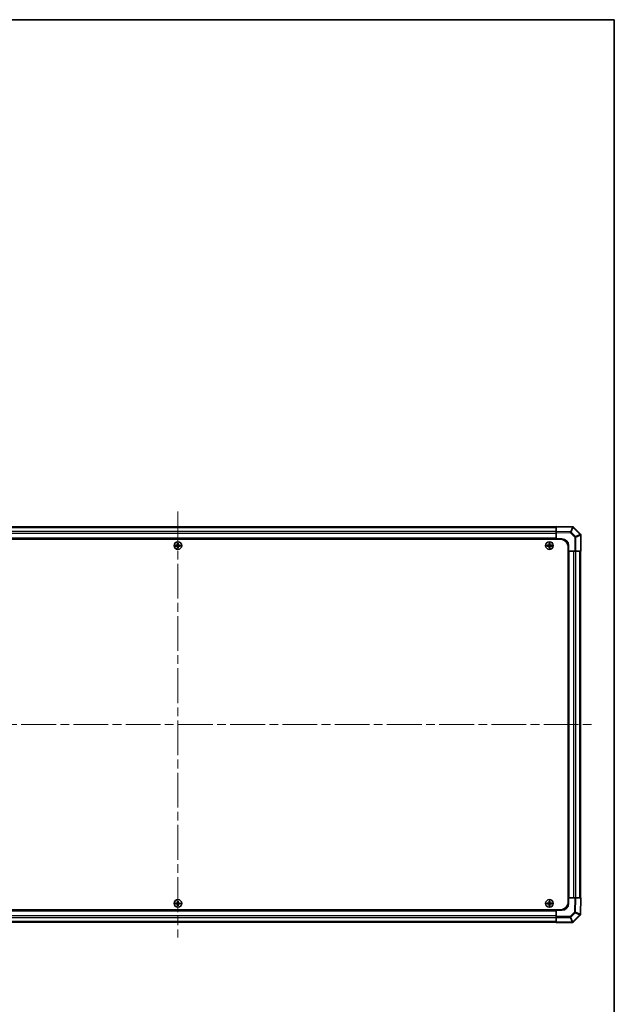
# Model space of a CAD drawing. Units: millimetres. Extents: x 65 to 8536, y 36 to 1301.
# Drawn here: x 3159 to 3594, y 579 to 1301 of the extents above; entities that cross this region are included whole.
import ezdxf

# ---------------------------------------------------------------- set-up
doc = ezdxf.new("R2010")
doc.units = ezdxf.units.MM
doc.header["$LTSCALE"] = 4.5
doc.linetypes.add('CHAIN', pattern=[0.3543, 0.2362, -0.0295, 0.0591, -0.0295])
for name, color, linetype, lineweight in [('Border (ISO)', 7, 'Continuous', 35), ('Visible (ISO)', 7, 'Continuous', 35), ('Visible Narrow (ISO)', 7, 'Continuous', 25)]:
    doc.layers.add(name, color=color, linetype=linetype, lineweight=lineweight)
doc.layers.add('Centerline (ISO)', color=7, linetype='Continuous', lineweight=18, true_color=0x80ffff)

# ---------------------------------------------------------------- blocks, each defined once
blk = doc.blocks.new('図面枠 tk図枠')
at = {"layer": 'Border (ISO)'}
for p, q in [((14.5, 289), (405.5, 289)), ((405.5, 289), (405.5, 8))]:
    blk.add_line(p, q, dxfattribs=at)

msp = doc.modelspace()

# ---------------------------------------------------------------- linework, layer by layer
at = {"layer": 'Centerline (ISO)', "linetype": 'CHAIN', "ltscale": 23.990969}
for p, q in [((3274.7892, 940.2861), (3274.7892, 628.3861)), ((2968.8392, 784.3361), (3580.7392, 784.3361))]:
    msp.add_line(p, q, dxfattribs=at)
at = {"layer": 'Visible (ISO)'}
for p, q in [((3551.7892, 929.0361), (2997.7892, 929.0361)), ((3563.5867, 929.1301), (3551.7892, 929.3361)), ((3551.7892, 929.0432), (3551.7892, 929.3361)), ((3551.7892, 929.0432), (3551.7892, 925.6283)), ((3551.7892, 924.9213), (3551.7892, 925.6283)), ((3551.7892, 924.9213), (3551.7892, 920.3361)), ((3563.5985, 929.1299), (3563.5867, 929.1301)), ((3569.4931, 923.6322), (3564.2881, 928.8372)), ((3569.4963, 923.629), (3569.4931, 923.6322)), ((3554.5392, 920.0861), (2995.0392, 920.0861)), ((3551.7892, 920.3361), (2997.7892, 920.3361)), ((3274.5074, 917.0679), (3274.5767, 916.9986)), ((3275.0017, 916.9986), (3274.5767, 916.9986)), ((3274.5767, 916.9986), (3274.6649, 916.9104)), ((3274.5767, 916.9986), (3274.5767, 915.8361)), ((3274.9136, 916.9104), (3274.6649, 916.9104)), ((3274.6649, 916.9104), (3274.6649, 915.8361)), ((3275.0017, 916.9986), (3274.9136, 916.9104)), ((3274.9136, 915.8361), (3274.9136, 916.9104)), ((3275.0711, 917.0679), (3275.0017, 916.9986)), ((3275.0017, 915.8361), (3275.0017, 916.9986)), ((3546.5074, 917.0679), (3546.5767, 916.9986)), ((3547.0017, 916.9986), (3546.5767, 916.9986)), ((3546.5767, 916.9986), (3546.6649, 916.9104)), ((3546.5767, 916.9986), (3546.5767, 915.8361)), ((3546.9136, 916.9104), (3546.6649, 916.9104)), ((3546.6649, 916.9104), (3546.6649, 915.8361)), ((3547.0017, 916.9986), (3546.9136, 916.9104)), ((3546.9136, 915.8361), (3546.9136, 916.9104)), ((3547.0711, 917.0679), (3547.0017, 916.9986)), ((3547.0017, 915.8361), (3547.0017, 916.9986)), ((3551.7892, 920.0861), (3551.7892, 920.3361)), ((3551.7892, 920.0861), (3551.7892, 920.3361)), ((3551.7892, 920.3361), (3555.7892, 920.3361)), ((3569.7892, 911.3361), (3569.7892, 922.9219)), ((3273.0574, 915.6179), (3273.1267, 915.5486)), ((3273.0574, 915.0542), (3273.1267, 915.1236)), ((3274.2892, 915.5486), (3273.1267, 915.5486)), ((3273.1267, 915.5486), (3273.2149, 915.4604)), ((3273.1267, 915.5486), (3273.1267, 915.1236)), ((3273.1267, 915.1236), (3273.2149, 915.2117)), ((3273.1267, 915.1236), (3274.2892, 915.1236)), ((3274.2892, 915.4604), (3273.2149, 915.4604)), ((3273.2149, 915.4604), (3273.2149, 915.2117)), ((3273.2149, 915.2117), (3274.2892, 915.2117)), ((3274.5074, 913.6042), (3274.5767, 913.6736)), ((3274.5767, 914.8361), (3274.5767, 913.6736)), ((3274.5767, 913.6736), (3274.6649, 913.7617)), ((3274.5767, 913.6736), (3275.0017, 913.6736)), ((3274.6649, 914.8361), (3274.6649, 913.7617)), ((3274.6649, 913.7617), (3274.9136, 913.7617)), ((3274.9136, 913.7617), (3274.9136, 914.8361)), ((3275.0017, 913.6736), (3274.9136, 913.7617)), ((3275.0017, 913.6736), (3275.0017, 914.8361)), ((3275.0711, 913.6042), (3275.0017, 913.6736)), ((3276.4517, 915.5486), (3275.2892, 915.5486)), ((3276.3636, 915.4604), (3275.2892, 915.4604)), ((3275.2892, 915.2117), (3276.3636, 915.2117)), ((3275.2892, 915.1236), (3276.4517, 915.1236)), ((3276.4517, 915.5486), (3276.3636, 915.4604)), ((3276.3636, 915.2117), (3276.3636, 915.4604)), ((3276.4517, 915.1236), (3276.3636, 915.2117)), ((3276.5211, 915.6179), (3276.4517, 915.5486)), ((3276.4517, 915.1236), (3276.4517, 915.5486)), ((3276.5211, 915.0542), (3276.4517, 915.1236)), ((3545.0574, 915.6179), (3545.1267, 915.5486)), ((3545.0574, 915.0542), (3545.1267, 915.1236)), ((3546.2892, 915.5486), (3545.1267, 915.5486)), ((3545.1267, 915.5486), (3545.2149, 915.4604)), ((3545.1267, 915.5486), (3545.1267, 915.1236)), ((3545.1267, 915.1236), (3545.2149, 915.2117)), ((3545.1267, 915.1236), (3546.2892, 915.1236)), ((3546.2892, 915.4604), (3545.2149, 915.4604)), ((3545.2149, 915.4604), (3545.2149, 915.2117)), ((3545.2149, 915.2117), (3546.2892, 915.2117)), ((3546.5074, 913.6042), (3546.5767, 913.6736)), ((3546.5767, 914.8361), (3546.5767, 913.6736)), ((3546.5767, 913.6736), (3546.6649, 913.7617)), ((3546.5767, 913.6736), (3547.0017, 913.6736)), ((3546.6649, 914.8361), (3546.6649, 913.7617)), ((3546.6649, 913.7617), (3546.9136, 913.7617)), ((3546.9136, 913.7617), (3546.9136, 914.8361)), ((3547.0017, 913.6736), (3546.9136, 913.7617)), ((3547.0017, 913.6736), (3547.0017, 914.8361)), ((3547.0711, 913.6042), (3547.0017, 913.6736)), ((3548.4517, 915.5486), (3547.2892, 915.5486)), ((3548.3636, 915.4604), (3547.2892, 915.4604)), ((3547.2892, 915.2117), (3548.3636, 915.2117)), ((3547.2892, 915.1236), (3548.4517, 915.1236)), ((3548.4517, 915.5486), (3548.3636, 915.4604)), ((3548.3636, 915.2117), (3548.3636, 915.4604)), ((3548.4517, 915.1236), (3548.3636, 915.2117)), ((3548.5211, 915.6179), (3548.4517, 915.5486)), ((3548.4517, 915.1236), (3548.4517, 915.5486)), ((3548.5211, 915.0542), (3548.4517, 915.1236)), ((3560.5392, 654.5861), (3560.5392, 914.0861)), ((3560.5392, 911.3361), (3560.7892, 911.3361)), ((3560.7892, 911.3361), (3560.5392, 911.3361)), ((3560.7892, 915.3361), (3560.7892, 911.3361)), ((3560.7892, 657.3361), (3560.7892, 911.3361)), ((3560.7892, 911.3361), (3565.3808, 911.3361)), ((3566.0766, 911.3361), (3565.3808, 911.3361)), ((3566.0766, 911.3361), (3569.5025, 911.3361)), ((3569.4892, 657.3361), (3569.4892, 911.3361)), ((3569.7892, 911.3361), (3569.5025, 911.3361)), ((3560.5392, 657.3361), (3560.7892, 657.3361)), ((3560.5392, 657.3361), (3560.7892, 657.3361)), ((3565.3744, 657.3361), (3560.7892, 657.3361)), ((3560.7892, 657.3361), (3560.7892, 653.3361)), ((3565.3744, 657.3361), (3566.0815, 657.3361)), ((3569.4964, 657.3361), (3566.0815, 657.3361)), ((3569.4964, 657.3361), (3569.7892, 657.3361)), ((3569.5833, 645.5386), (3569.7892, 657.3361)), ((3273.0574, 653.6179), (3273.1267, 653.5486)), ((3273.0574, 653.0542), (3273.1267, 653.1236)), ((3274.2892, 653.5486), (3273.1267, 653.5486)), ((3273.1267, 653.5486), (3273.2149, 653.4604)), ((3273.1267, 653.5486), (3273.1267, 653.1236)), ((3273.1267, 653.1236), (3273.2149, 653.2117)), ((3273.1267, 653.1236), (3274.2892, 653.1236)), ((3274.2892, 653.4604), (3273.2149, 653.4604)), ((3273.2149, 653.4604), (3273.2149, 653.2117)), ((3273.2149, 653.2117), (3274.2892, 653.2117)), ((3274.5074, 655.0679), (3274.5767, 654.9986)), ((3274.5074, 651.6042), (3274.5767, 651.6736)), ((3275.0017, 654.9986), (3274.5767, 654.9986)), ((3274.5767, 654.9986), (3274.6649, 654.9104)), ((3274.5767, 654.9986), (3274.5767, 653.8361)), ((3274.5767, 652.8361), (3274.5767, 651.6736)), ((3274.5767, 651.6736), (3274.6649, 651.7617)), ((3274.5767, 651.6736), (3275.0017, 651.6736)), ((3274.9136, 654.9104), (3274.6649, 654.9104)), ((3274.6649, 654.9104), (3274.6649, 653.8361)), ((3274.6649, 652.8361), (3274.6649, 651.7617)), ((3274.6649, 651.7617), (3274.9136, 651.7617)), ((3275.0017, 654.9986), (3274.9136, 654.9104)), ((3274.9136, 653.8361), (3274.9136, 654.9104)), ((3274.9136, 651.7617), (3274.9136, 652.8361)), ((3275.0017, 651.6736), (3274.9136, 651.7617)), ((3275.0711, 655.0679), (3275.0017, 654.9986)), ((3275.0017, 653.8361), (3275.0017, 654.9986)), ((3275.0017, 651.6736), (3275.0017, 652.8361)), ((3275.0711, 651.6042), (3275.0017, 651.6736)), ((3276.4517, 653.5486), (3275.2892, 653.5486)), ((3276.3636, 653.4604), (3275.2892, 653.4604)), ((3275.2892, 653.2117), (3276.3636, 653.2117)), ((3275.2892, 653.1236), (3276.4517, 653.1236)), ((3276.4517, 653.5486), (3276.3636, 653.4604)), ((3276.3636, 653.2117), (3276.3636, 653.4604)), ((3276.4517, 653.1236), (3276.3636, 653.2117)), ((3276.5211, 653.6179), (3276.4517, 653.5486)), ((3276.4517, 653.1236), (3276.4517, 653.5486)), ((3276.5211, 653.0542), (3276.4517, 653.1236)), ((3545.0574, 653.6179), (3545.1267, 653.5486)), ((3545.0574, 653.0542), (3545.1267, 653.1236)), ((3546.2892, 653.5486), (3545.1267, 653.5486)), ((3545.1267, 653.5486), (3545.2149, 653.4604)), ((3545.1267, 653.5486), (3545.1267, 653.1236)), ((3545.1267, 653.1236), (3545.2149, 653.2117)), ((3545.1267, 653.1236), (3546.2892, 653.1236)), ((3546.2892, 653.4604), (3545.2149, 653.4604)), ((3545.2149, 653.4604), (3545.2149, 653.2117)), ((3545.2149, 653.2117), (3546.2892, 653.2117)), ((3546.5074, 655.0679), (3546.5767, 654.9986)), ((3546.5074, 651.6042), (3546.5767, 651.6736)), ((3547.0017, 654.9986), (3546.5767, 654.9986)), ((3546.5767, 654.9986), (3546.6649, 654.9104)), ((3546.5767, 654.9986), (3546.5767, 653.8361)), ((3546.5767, 652.8361), (3546.5767, 651.6736)), ((3546.5767, 651.6736), (3546.6649, 651.7617)), ((3546.5767, 651.6736), (3547.0017, 651.6736)), ((3546.9136, 654.9104), (3546.6649, 654.9104)), ((3546.6649, 654.9104), (3546.6649, 653.8361)), ((3546.6649, 652.8361), (3546.6649, 651.7617)), ((3546.6649, 651.7617), (3546.9136, 651.7617)), ((3547.0017, 654.9986), (3546.9136, 654.9104)), ((3546.9136, 653.8361), (3546.9136, 654.9104)), ((3546.9136, 651.7617), (3546.9136, 652.8361)), ((3547.0017, 651.6736), (3546.9136, 651.7617)), ((3547.0711, 655.0679), (3547.0017, 654.9986)), ((3547.0017, 653.8361), (3547.0017, 654.9986)), ((3547.0017, 651.6736), (3547.0017, 652.8361)), ((3547.0711, 651.6042), (3547.0017, 651.6736)), ((3548.4517, 653.5486), (3547.2892, 653.5486)), ((3548.3636, 653.4604), (3547.2892, 653.4604)), ((3547.2892, 653.2117), (3548.3636, 653.2117)), ((3547.2892, 653.1236), (3548.4517, 653.1236)), ((3548.4517, 653.5486), (3548.3636, 653.4604)), ((3548.3636, 653.2117), (3548.3636, 653.4604)), ((3548.4517, 653.1236), (3548.3636, 653.2117)), ((3548.5211, 653.6179), (3548.4517, 653.5486)), ((3548.4517, 653.1236), (3548.4517, 653.5486)), ((3548.5211, 653.0542), (3548.4517, 653.1236)), ((3554.5392, 648.5861), (2995.0392, 648.5861)), ((2997.7892, 648.3361), (3551.7892, 648.3361)), ((3551.7892, 648.5861), (3551.7892, 648.3361)), ((3551.7892, 648.3361), (3551.7892, 648.5861)), ((3551.7892, 648.3361), (3551.7892, 643.7445)), ((3555.7892, 648.3361), (3551.7892, 648.3361)), ((3551.7892, 643.0487), (3551.7892, 643.7445)), ((3551.7892, 643.0487), (3551.7892, 639.6228)), ((3564.0854, 639.6322), (3569.2904, 644.8372)), ((3569.5831, 645.5268), (3569.5833, 645.5386)), ((2997.7892, 639.6361), (3551.7892, 639.6361)), ((3551.7892, 639.3361), (3551.7892, 639.6228)), ((3551.7892, 639.3361), (3563.375, 639.3361)), ((3564.0821, 639.629), (3564.0854, 639.6322))]:
    msp.add_line(p, q, dxfattribs=at)
for centre in [(3274.7892, 915.3361), (3546.7892, 915.3361), (3274.7892, 653.3361), (3546.7892, 653.3361)]:
    msp.add_circle(centre, 2.7832, dxfattribs=at)
for centre, radius, start, end in [((3563.581, 928.1301), 1, 45, 89), ((3568.7892, 922.9219), 1, 0, 45), ((3274.2892, 915.8361), 0.3757, 270, 0), ((3274.2892, 915.8361), 0.2875, 270, 0), ((3275.2892, 915.8361), 0.3757, 180, 270), ((3275.2892, 915.8361), 0.2875, 180, 270), ((3546.2892, 915.8361), 0.3757, 270, 0), ((3546.2892, 915.8361), 0.2875, 270, 0), ((3547.2892, 915.8361), 0.3757, 180, 270), ((3547.2892, 915.8361), 0.2875, 180, 270), ((3554.5392, 914.0861), 6, 0, 90), ((3555.7892, 915.3361), 5, 0, 90), ((3274.2892, 914.8361), 0.3757, 0, 90), ((3274.2892, 914.8361), 0.2875, 0, 90), ((3275.2892, 914.8361), 0.3757, 90, 180), ((3275.2892, 914.8361), 0.2875, 90, 180), ((3546.2892, 914.8361), 0.3757, 0, 90), ((3546.2892, 914.8361), 0.2875, 0, 90), ((3547.2892, 914.8361), 0.3757, 90, 180), ((3547.2892, 914.8361), 0.2875, 90, 180), ((3274.2892, 653.8361), 0.3757, 270, 0), ((3274.2892, 653.8361), 0.2875, 270, 0), ((3274.2892, 652.8361), 0.3757, 0, 90), ((3274.2892, 652.8361), 0.2875, 0, 90), ((3275.2892, 653.8361), 0.3757, 180, 270), ((3275.2892, 652.8361), 0.3757, 90, 180), ((3275.2892, 653.8361), 0.2875, 180, 270), ((3275.2892, 652.8361), 0.2875, 90, 180), ((3546.2892, 653.8361), 0.3757, 270, 0), ((3546.2892, 653.8361), 0.2875, 270, 0), ((3546.2892, 652.8361), 0.3757, 0, 90), ((3546.2892, 652.8361), 0.2875, 0, 90), ((3547.2892, 653.8361), 0.3757, 180, 270), ((3547.2892, 652.8361), 0.3757, 90, 180), ((3547.2892, 653.8361), 0.2875, 180, 270), ((3547.2892, 652.8361), 0.2875, 90, 180), ((3554.5392, 654.5861), 6, 270, 0), ((3555.7892, 653.3361), 5, 270, 0), ((3568.5833, 645.5443), 1, 315, 359), ((3563.375, 640.3361), 1, 270, 315)]:
    msp.add_arc(centre, radius, start, end, dxfattribs=at)
for centre, major_axis, start_param, end_param in [((3275.1453, 915.3361), (0, 7.5216), 1.33846031, 1.50427228), ((3274.7892, 916.419), (7.4512, 0), 1.53295937, 1.60863328), ((3274.4332, 915.3361), (0, -7.5216), 1.63732037, 1.80313234), ((3547.1453, 915.3361), (0, 7.5216), 1.33846031, 1.50427228), ((3546.7892, 916.419), (7.4512, 0), 1.53295937, 1.60863328), ((3546.4332, 915.3361), (0, -7.5216), 1.63732037, 1.80313234), ((3273.7063, 915.3361), (0, 7.4512), 1.53295937, 1.60863328), ((3274.7892, 914.98), (7.5216, 0), 1.63732037, 1.80313234), ((3274.7892, 915.6921), (-7.5216, 0), 1.33846031, 1.50427228), ((3275.1453, 915.3361), (0, 7.5216), 1.63732037, 1.80313234), ((3274.7892, 914.2532), (-7.4512, 0), 1.53295937, 1.60863328), ((3274.4332, 915.3361), (0, -7.5216), 1.33846031, 1.50427228), ((3274.7892, 914.98), (7.5216, 0), 1.33846031, 1.50427228), ((3274.7892, 915.6921), (-7.5216, 0), 1.63732037, 1.80313234), ((3275.8721, 915.3361), (0, -7.4512), 1.53295937, 1.60863328), ((3545.7063, 915.3361), (0, 7.4512), 1.53295937, 1.60863328), ((3546.7892, 914.98), (7.5216, 0), 1.63732037, 1.80313234), ((3546.7892, 915.6921), (-7.5216, 0), 1.33846031, 1.50427228), ((3547.1453, 915.3361), (0, 7.5216), 1.63732037, 1.80313234), ((3546.7892, 914.2532), (-7.4512, 0), 1.53295937, 1.60863328), ((3546.4332, 915.3361), (0, -7.5216), 1.33846031, 1.50427228), ((3546.7892, 914.98), (7.5216, 0), 1.33846031, 1.50427228), ((3546.7892, 915.6921), (-7.5216, 0), 1.63732037, 1.80313234), ((3547.8721, 915.3361), (0, -7.4512), 1.53295937, 1.60863328), ((3273.7063, 653.3361), (0, 7.4512), 1.53295937, 1.60863328), ((3274.7892, 652.98), (7.5216, 0), 1.63732037, 1.80313234), ((3274.7892, 653.6921), (-7.5216, 0), 1.33846031, 1.50427228), ((3275.1453, 653.3361), (0, 7.5216), 1.33846031, 1.50427228), ((3275.1453, 653.3361), (0, 7.5216), 1.63732037, 1.80313234), ((3274.7892, 654.419), (7.4512, 0), 1.53295937, 1.60863328), ((3274.7892, 652.2532), (-7.4512, 0), 1.53295937, 1.60863328), ((3274.4332, 653.3361), (0, -7.5216), 1.63732037, 1.80313234), ((3274.4332, 653.3361), (0, -7.5216), 1.33846031, 1.50427228), ((3274.7892, 652.98), (7.5216, 0), 1.33846031, 1.50427228), ((3274.7892, 653.6921), (-7.5216, 0), 1.63732037, 1.80313234), ((3275.8721, 653.3361), (0, -7.4512), 1.53295937, 1.60863328), ((3545.7063, 653.3361), (0, 7.4512), 1.53295937, 1.60863328), ((3546.7892, 652.98), (7.5216, 0), 1.63732037, 1.80313234), ((3546.7892, 653.6921), (-7.5216, 0), 1.33846031, 1.50427228), ((3547.1453, 653.3361), (0, 7.5216), 1.33846031, 1.50427228), ((3547.1453, 653.3361), (0, 7.5216), 1.63732037, 1.80313234), ((3546.7892, 654.419), (7.4512, 0), 1.53295937, 1.60863328), ((3546.7892, 652.2532), (-7.4512, 0), 1.53295937, 1.60863328), ((3546.4332, 653.3361), (0, -7.5216), 1.63732037, 1.80313234), ((3546.4332, 653.3361), (0, -7.5216), 1.33846031, 1.50427228), ((3546.7892, 652.98), (7.5216, 0), 1.33846031, 1.50427228), ((3546.7892, 653.6921), (-7.5216, 0), 1.63732037, 1.80313234), ((3547.8721, 653.3361), (0, -7.4512), 1.53295937, 1.60863328)]:
    msp.add_ellipse(centre, major_axis=major_axis, ratio=0.08715574, start_param=start_param, end_param=end_param, dxfattribs=at)
for points in [[(3274.2892, 915.6341), (3274.3145, 915.6342), (3274.3415, 915.6394), (3274.3911, 915.6601), (3274.4138, 915.6757), (3274.4496, 915.7115), (3274.4652, 915.7342), (3274.4859, 915.7838), (3274.4911, 915.8108), (3274.4912, 915.8361)], [(3275.0873, 915.8361), (3275.0874, 915.8108), (3275.0926, 915.7838), (3275.1133, 915.7342), (3275.1288, 915.7115), (3275.1647, 915.6757), (3275.1873, 915.6601), (3275.237, 915.6394), (3275.264, 915.6342), (3275.2892, 915.6341)], [(3546.2892, 915.6341), (3546.3145, 915.6342), (3546.3415, 915.6394), (3546.3911, 915.6601), (3546.4138, 915.6757), (3546.4496, 915.7115), (3546.4652, 915.7342), (3546.4859, 915.7838), (3546.4911, 915.8108), (3546.4912, 915.8361)], [(3547.0873, 915.8361), (3547.0874, 915.8108), (3547.0926, 915.7838), (3547.1133, 915.7342), (3547.1288, 915.7115), (3547.1647, 915.6757), (3547.1873, 915.6601), (3547.237, 915.6394), (3547.264, 915.6342), (3547.2892, 915.6341)], [(3274.4912, 914.8361), (3274.4911, 914.8613), (3274.4859, 914.8883), (3274.4652, 914.938), (3274.4496, 914.9606), (3274.4138, 914.9965), (3274.3911, 915.012), (3274.3415, 915.0327), (3274.3145, 915.0379), (3274.2892, 915.038)], [(3275.2892, 915.038), (3275.264, 915.0379), (3275.237, 915.0327), (3275.1873, 915.012), (3275.1647, 914.9965), (3275.1288, 914.9606), (3275.1133, 914.938), (3275.0926, 914.8883), (3275.0874, 914.8613), (3275.0873, 914.8361)], [(3546.4912, 914.8361), (3546.4911, 914.8613), (3546.4859, 914.8883), (3546.4652, 914.938), (3546.4496, 914.9606), (3546.4138, 914.9965), (3546.3911, 915.012), (3546.3415, 915.0327), (3546.3145, 915.0379), (3546.2892, 915.038)], [(3547.2892, 915.038), (3547.264, 915.0379), (3547.237, 915.0327), (3547.1873, 915.012), (3547.1647, 914.9965), (3547.1288, 914.9606), (3547.1133, 914.938), (3547.0926, 914.8883), (3547.0874, 914.8613), (3547.0873, 914.8361)], [(3274.2892, 653.6341), (3274.3145, 653.6342), (3274.3415, 653.6394), (3274.3911, 653.6601), (3274.4138, 653.6757), (3274.4496, 653.7115), (3274.4652, 653.7342), (3274.4859, 653.7838), (3274.4911, 653.8108), (3274.4912, 653.8361)], [(3274.4912, 652.8361), (3274.4911, 652.8613), (3274.4859, 652.8883), (3274.4652, 652.938), (3274.4496, 652.9606), (3274.4138, 652.9965), (3274.3911, 653.012), (3274.3415, 653.0327), (3274.3145, 653.0379), (3274.2892, 653.038)], [(3275.0873, 653.8361), (3275.0874, 653.8108), (3275.0926, 653.7838), (3275.1133, 653.7342), (3275.1288, 653.7115), (3275.1647, 653.6757), (3275.1873, 653.6601), (3275.237, 653.6394), (3275.264, 653.6342), (3275.2892, 653.6341)], [(3275.2892, 653.038), (3275.264, 653.0379), (3275.237, 653.0327), (3275.1873, 653.012), (3275.1647, 652.9965), (3275.1288, 652.9606), (3275.1133, 652.938), (3275.0926, 652.8883), (3275.0874, 652.8613), (3275.0873, 652.8361)], [(3546.2892, 653.6341), (3546.3145, 653.6342), (3546.3415, 653.6394), (3546.3911, 653.6601), (3546.4138, 653.6757), (3546.4496, 653.7115), (3546.4652, 653.7342), (3546.4859, 653.7838), (3546.4911, 653.8108), (3546.4912, 653.8361)], [(3546.4912, 652.8361), (3546.4911, 652.8613), (3546.4859, 652.8883), (3546.4652, 652.938), (3546.4496, 652.9606), (3546.4138, 652.9965), (3546.3911, 653.012), (3546.3415, 653.0327), (3546.3145, 653.0379), (3546.2892, 653.038)], [(3547.0873, 653.8361), (3547.0874, 653.8108), (3547.0926, 653.7838), (3547.1133, 653.7342), (3547.1288, 653.7115), (3547.1647, 653.6757), (3547.1873, 653.6601), (3547.237, 653.6394), (3547.264, 653.6342), (3547.2892, 653.6341)], [(3547.2892, 653.038), (3547.264, 653.0379), (3547.237, 653.0327), (3547.1873, 653.012), (3547.1647, 652.9965), (3547.1288, 652.9606), (3547.1133, 652.938), (3547.0926, 652.8883), (3547.0874, 652.8613), (3547.0873, 652.8361)]]:
    msp.add_open_spline(points, degree=3, knots=[0.0307191633, 0.0307191633, 0.0307191633, 0.0307191633, 0.0383195288, 0.0383195288, 0.0459198942, 0.0459198942, 0.0535202597, 0.0535202597, 0.0611206252, 0.0611206252, 0.0611206252, 0.0611206252], dxfattribs=at)
at = {"layer": 'Visible Narrow (ISO)'}
for p, q in [((3551.7892, 928.4503), (2997.7892, 928.4503)), ((3551.7892, 925.6219), (2997.7892, 925.6219)), ((3551.7892, 924.2076), (2997.7892, 924.2076)), ((3551.7892, 929.0432), (3563.5939, 928.8372)), ((3562.155, 925.4473), (3551.7892, 925.6283)), ((3551.7892, 924.9213), (3562.1478, 924.7405)), ((3562.1478, 924.7405), (3565.3808, 921.5074)), ((3563.5939, 928.8372), (3562.155, 925.4473)), ((3562.6395, 925.2374), (3564.0784, 928.6272)), ((3565.8725, 922.0044), (3562.6395, 925.2374)), ((3564.0784, 928.6272), (3564.0902, 928.627)), ((3564.0902, 928.627), (3569.2952, 923.4221)), ((3569.2952, 923.4221), (3565.8725, 922.0044)), ((3551.7892, 920.8361), (2997.7892, 920.8361)), ((3274.4912, 915.8361), (3274.5767, 915.8361)), ((3274.5767, 915.8361), (3274.6649, 915.8361)), ((3275.0017, 915.8361), (3274.9136, 915.8361)), ((3275.0873, 915.8361), (3275.0017, 915.8361)), ((3546.4912, 915.8361), (3546.5767, 915.8361)), ((3546.5767, 915.8361), (3546.6649, 915.8361)), ((3547.0017, 915.8361), (3546.9136, 915.8361)), ((3547.0873, 915.8361), (3547.0017, 915.8361)), ((3565.3808, 921.5074), (3565.3808, 911.3361)), ((3566.0766, 921.5074), (3565.3808, 921.5074)), ((3566.0766, 921.5074), (3569.4992, 922.9251)), ((3566.0766, 911.3361), (3566.0766, 921.5074)), ((3569.4992, 922.9251), (3569.5025, 922.9219)), ((3569.5025, 922.9219), (3569.5025, 911.3361)), ((3569.7892, 922.9219), (3569.5025, 922.9219)), ((3274.2892, 915.6341), (3274.2892, 915.5486)), ((3274.2892, 915.5486), (3274.2892, 915.4604)), ((3274.2892, 915.1236), (3274.2892, 915.2117)), ((3274.2892, 915.038), (3274.2892, 915.1236)), ((3274.4912, 914.8361), (3274.5767, 914.8361)), ((3274.5767, 914.8361), (3274.6649, 914.8361)), ((3275.0017, 914.8361), (3274.9136, 914.8361)), ((3275.0873, 914.8361), (3275.0017, 914.8361)), ((3275.2892, 915.6341), (3275.2892, 915.5486)), ((3275.2892, 915.5486), (3275.2892, 915.4604)), ((3275.2892, 915.1236), (3275.2892, 915.2117)), ((3275.2892, 915.038), (3275.2892, 915.1236)), ((3546.2892, 915.6341), (3546.2892, 915.5486)), ((3546.2892, 915.5486), (3546.2892, 915.4604)), ((3546.2892, 915.1236), (3546.2892, 915.2117)), ((3546.2892, 915.038), (3546.2892, 915.1236)), ((3546.4912, 914.8361), (3546.5767, 914.8361)), ((3546.5767, 914.8361), (3546.6649, 914.8361)), ((3547.0017, 914.8361), (3546.9136, 914.8361)), ((3547.0873, 914.8361), (3547.0017, 914.8361)), ((3547.2892, 915.6341), (3547.2892, 915.5486)), ((3547.2892, 915.5486), (3547.2892, 915.4604)), ((3547.2892, 915.1236), (3547.2892, 915.2117)), ((3547.2892, 915.038), (3547.2892, 915.1236)), ((3561.2892, 657.3361), (3561.2892, 911.3361)), ((3564.6608, 657.3361), (3564.6608, 911.3361)), ((3566.075, 657.3361), (3566.075, 911.3361)), ((3568.9034, 657.3361), (3568.9034, 911.3361)), ((3565.3744, 657.3361), (3565.1936, 646.9775)), ((3565.9005, 646.9703), (3566.0815, 657.3361)), ((3569.4964, 657.3361), (3569.2904, 645.5314)), ((3274.2892, 653.6341), (3274.2892, 653.5486)), ((3274.2892, 653.5486), (3274.2892, 653.4604)), ((3274.2892, 653.1236), (3274.2892, 653.2117)), ((3274.2892, 653.038), (3274.2892, 653.1236)), ((3274.4912, 653.8361), (3274.5767, 653.8361)), ((3274.4912, 652.8361), (3274.5767, 652.8361)), ((3274.5767, 653.8361), (3274.6649, 653.8361)), ((3274.5767, 652.8361), (3274.6649, 652.8361)), ((3275.0017, 653.8361), (3274.9136, 653.8361)), ((3275.0017, 652.8361), (3274.9136, 652.8361)), ((3275.0873, 653.8361), (3275.0017, 653.8361)), ((3275.0873, 652.8361), (3275.0017, 652.8361)), ((3275.2892, 653.6341), (3275.2892, 653.5486)), ((3275.2892, 653.5486), (3275.2892, 653.4604)), ((3275.2892, 653.1236), (3275.2892, 653.2117)), ((3275.2892, 653.038), (3275.2892, 653.1236)), ((3546.2892, 653.6341), (3546.2892, 653.5486)), ((3546.2892, 653.5486), (3546.2892, 653.4604)), ((3546.2892, 653.1236), (3546.2892, 653.2117)), ((3546.2892, 653.038), (3546.2892, 653.1236)), ((3546.4912, 653.8361), (3546.5767, 653.8361)), ((3546.4912, 652.8361), (3546.5767, 652.8361)), ((3546.5767, 653.8361), (3546.6649, 653.8361)), ((3546.5767, 652.8361), (3546.6649, 652.8361)), ((3547.0017, 653.8361), (3546.9136, 653.8361)), ((3547.0017, 652.8361), (3546.9136, 652.8361)), ((3547.0873, 653.8361), (3547.0017, 653.8361)), ((3547.0873, 652.8361), (3547.0017, 652.8361)), ((3547.2892, 653.6341), (3547.2892, 653.5486)), ((3547.2892, 653.5486), (3547.2892, 653.4604)), ((3547.2892, 653.1236), (3547.2892, 653.2117)), ((3547.2892, 653.038), (3547.2892, 653.1236)), ((2997.7892, 647.8361), (3551.7892, 647.8361)), ((2997.7892, 644.4645), (3551.7892, 644.4645)), ((2997.7892, 643.0503), (3551.7892, 643.0503)), ((3561.9606, 643.7445), (3551.7892, 643.7445)), ((3551.7892, 643.0487), (3561.9606, 643.0487)), ((3565.1936, 646.9775), (3561.9606, 643.7445)), ((3561.9606, 643.0487), (3561.9606, 643.7445)), ((3561.9606, 643.0487), (3563.3783, 639.6261)), ((3562.4576, 643.2527), (3565.6906, 646.4858)), ((3563.8752, 639.8301), (3562.4576, 643.2527)), ((3569.0802, 645.0351), (3563.8752, 639.8301)), ((3565.6906, 646.4858), (3569.0804, 645.0469)), ((3569.2904, 645.5314), (3565.9005, 646.9703)), ((3569.0804, 645.0469), (3569.0802, 645.0351)), ((2997.7892, 640.2219), (3551.7892, 640.2219)), ((3563.375, 639.6228), (3551.7892, 639.6228)), ((3563.3783, 639.6261), (3563.375, 639.6228)), ((3563.375, 639.3361), (3563.375, 639.6228))]:
    msp.add_line(p, q, dxfattribs=at)
for centre in [(3274.7892, 915.3361), (3546.7892, 915.3361), (3274.7892, 653.3361), (3546.7892, 653.3361)]:
    msp.add_circle(centre, 2.7768, dxfattribs=at)
for centre, major_axis, ratio, start_param, end_param in [((3562.1303, 924.7405), (-0.0175, -0.9998), 0.01744975, 1.57110091, 2.35634678), ((3562.1303, 924.7405), (0.7071, 0.7071), 0.01234165, 4.72473001, 5.50395766), ((3562.1303, 924.7405), (0.9205, -0.3907), 0.68263531, 1.29266671, 1.82708125), ((3563.5692, 928.1303), (0.0175, 0.9998), 0.58012166, 5.2426451, 6.28318531), ((3563.5692, 928.1303), (0.0175, 0.9998), 0.01744975, 5.49793944, 6.28318531), ((3563.5692, 928.1303), (-0.9205, 0.3907), 0.68263531, 4.43425936, 4.9686739), ((3563.581, 928.1301), (0.0175, 0.9998), 0.58012166, 5.2426451, 6.28318531), ((3563.581, 928.1301), (0.7071, 0.7071), 0.01234165, 5.50395766, 6.28318531), ((3568.7859, 922.9251), (0.7071, 0.7071), 0.01234165, 5.50395766, 6.28318531), ((3568.7859, 922.9251), (-0.3827, 0.9239), 0.68496673, 4.43593174, 4.97981512), ((3568.7859, 922.9251), (0.7071, 0.7071), 0.58406793, 5.24101135, 6.28318531), ((3568.7892, 922.9219), (0.7071, 0.7071), 0.58406793, 5.24101135, 6.28318531), ((3565.3633, 921.5074), (-0.7071, -0.7071), 0.01234165, 1.58313736, 2.362365), ((3565.3633, 921.5074), (0.3827, -0.9239), 0.68496673, 1.29433909, 1.83822247), ((3561.9606, 643.762), (-0.7071, 0.7071), 0.01234165, 1.58313736, 2.362365), ((3561.9606, 643.762), (-0.9239, -0.3827), 0.68496673, 1.29433909, 1.83822247), ((3565.1936, 646.995), (-0.9998, 0.0175), 0.01744975, 1.57110091, 2.35634678), ((3565.1936, 646.995), (0.7071, -0.7071), 0.01234165, 4.72473001, 5.50395766), ((3565.1936, 646.995), (-0.3907, -0.9205), 0.68263531, 1.29266671, 1.82708125), ((3568.5833, 645.5443), (0.9998, -0.0175), 0.58012166, 5.2426451, 6.28318531), ((3568.5833, 645.5443), (0.7071, -0.7071), 0.01234165, 5.50395766, 6.28318531), ((3568.5835, 645.5561), (0.9998, -0.0175), 0.58012166, 5.2426451, 6.28318531), ((3568.5835, 645.5561), (0.3907, 0.9205), 0.68263531, 4.43425936, 4.9686739), ((3568.5835, 645.5561), (0.9998, -0.0175), 0.01744975, 5.49793944, 6.28318531), ((3563.375, 640.3361), (0.7071, -0.7071), 0.58406793, 5.24101135, 6.28318531), ((3563.3783, 640.3393), (0.9239, 0.3827), 0.68496673, 4.43593174, 4.97981512), ((3563.3783, 640.3393), (0.7071, -0.7071), 0.58406793, 5.24101135, 6.28318531), ((3563.3783, 640.3393), (0.7071, -0.7071), 0.01234165, 5.50395763, 6.28318527)]:
    msp.add_ellipse(centre, major_axis=major_axis, ratio=ratio, start_param=start_param, end_param=end_param, dxfattribs=at)

# ---------------------------------------------------------------- block references
at = {"xscale": 4.5, "yscale": 4.5, "zscale": 4.5}
msp.add_blockref('図面枠 tk図枠', (1769.5, 0), dxfattribs=at)

doc.saveas('drawing.dxf')
